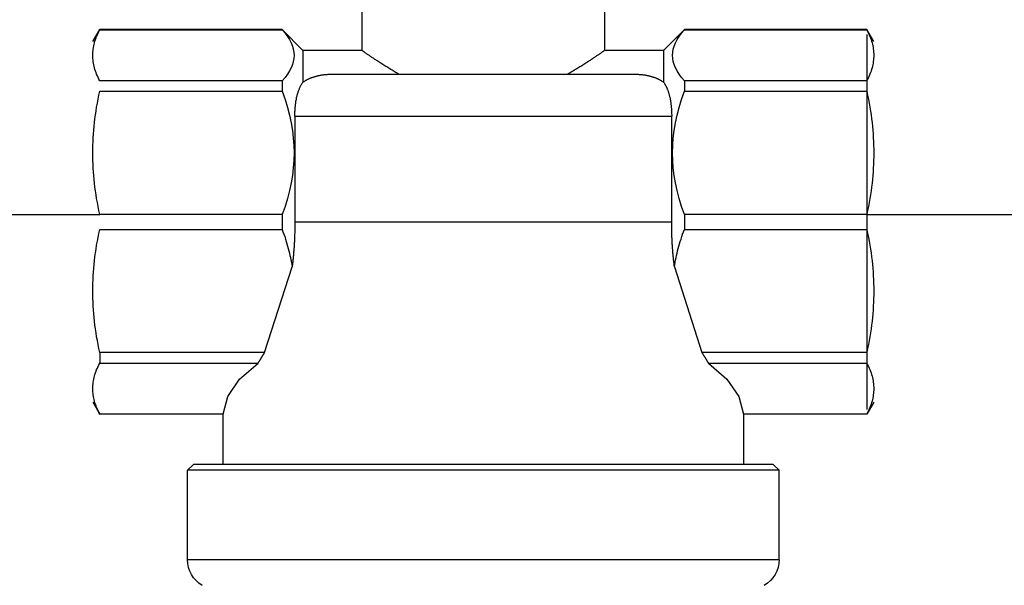
# Model space of a CAD drawing. Units: millimetres. Extents: x -11715 to -11284, y 13708 to 13980.
# Drawn here: x -11658 to -11643, y 13864 to 13873 of the extents above; entities that cross this region are included whole.
import ezdxf

# ---------------------------------------------------------------- set-up
doc = ezdxf.new("R2010")
doc.units = ezdxf.units.MM
doc.layers.add('ТОНКАЯ', color=250, linetype='Continuous')

msp = doc.modelspace()

# ---------------------------------------------------------------- linework, layer by layer
at = {"extrusion": (1, 3.83476e-17, -2.22045e-16)}
for p, q in [((-11652.786, 13873.72), (-11652.786, 13872.499)), ((-11648.936, 13873.72), (-11648.936, 13872.499)), ((-11657.059, 13872.64), (-11656.95, 13872.83)), ((-11654.054, 13872.83), (-11656.95, 13872.83)), ((-11656.95, 13872.828), (-11654.054, 13872.828)), ((-11654.054, 13872.83), (-11654.054, 13872.828)), ((-11653.723, 13872.499), (-11654.054, 13872.83)), ((-11647.998, 13872.499), (-11647.668, 13872.83)), ((-11647.668, 13872.83), (-11647.668, 13872.828)), ((-11644.772, 13872.83), (-11647.668, 13872.83)), ((-11647.668, 13872.828), (-11644.772, 13872.828)), ((-11644.772, 13872.83), (-11644.772, 13872.828)), ((-11644.663, 13872.64), (-11644.772, 13872.83)), ((-11653.723, 13872.499), (-11653.723, 13871.995)), ((-11652.786, 13872.499), (-11653.723, 13872.499)), ((-11647.998, 13872.499), (-11648.936, 13872.499)), ((-11647.998, 13872.499), (-11647.998, 13871.995)), ((-11653.235, 13872.124), (-11648.487, 13872.124)), ((-11654.054, 13872.017), (-11656.95, 13872.017)), ((-11654.054, 13872.017), (-11654.054, 13871.851)), ((-11644.772, 13872.017), (-11647.668, 13872.017)), ((-11647.668, 13872.017), (-11647.668, 13871.851)), ((-11644.772, 13872.017), (-11644.772, 13871.851)), ((-11656.95, 13871.851), (-11654.054, 13871.851)), ((-11647.668, 13871.851), (-11644.772, 13871.851)), ((-11653.851, 13871.455), (-11647.87, 13871.455)), ((-11653.851, 13871.455), (-11653.851, 13869.776)), ((-11647.87, 13869.776), (-11647.87, 13871.455)), ((-11654.054, 13869.893), (-11656.95, 13869.893)), ((-11654.054, 13869.893), (-11654.054, 13869.658)), ((-11653.851, 13869.776), (-11650.181, 13869.776)), ((-11650.181, 13869.776), (-11650.086, 13869.776)), ((-11650.086, 13869.776), (-11647.87, 13869.776)), ((-11644.772, 13869.893), (-11647.668, 13869.893)), ((-11647.668, 13869.893), (-11647.668, 13869.658)), ((-11644.772, 13869.893), (-11644.772, 13869.658)), ((-11656.95, 13869.658), (-11654.054, 13869.658)), ((-11647.668, 13869.658), (-11644.772, 13869.658)), ((-11654.332, 13867.701), (-11656.95, 13867.701)), ((-11656.95, 13867.701), (-11656.95, 13867.535)), ((-11644.772, 13867.701), (-11647.389, 13867.701)), ((-11644.772, 13867.701), (-11644.772, 13867.535)), ((-11656.95, 13867.535), (-11654.434, 13867.535)), ((-11647.287, 13867.535), (-11644.772, 13867.535)), ((-11657.059, 13866.912), (-11656.95, 13866.722)), ((-11644.663, 13866.912), (-11644.772, 13866.722)), ((-11654.991, 13866.724), (-11656.95, 13866.724)), ((-11654.993, 13866.722), (-11656.95, 13866.722)), ((-11654.993, 13866.722), (-11654.993, 13865.925)), ((-11644.772, 13866.724), (-11646.73, 13866.724)), ((-11646.729, 13866.722), (-11646.729, 13865.925)), ((-11644.772, 13866.722), (-11646.729, 13866.722)), ((-11644.772, 13866.724), (-11644.772, 13866.722)), ((-11655.462, 13865.925), (-11655.556, 13865.832)), ((-11654.993, 13865.925), (-11655.462, 13865.925)), ((-11646.729, 13865.925), (-11654.993, 13865.925)), ((-11646.259, 13865.925), (-11646.729, 13865.925)), ((-11646.259, 13865.925), (-11646.165, 13865.832)), ((-11646.165, 13865.832), (-11655.556, 13865.832)), ((-11655.556, 13864.412), (-11655.556, 13865.832)), ((-11646.165, 13864.412), (-11646.165, 13865.832)), ((-11646.165, 13864.412), (-11655.556, 13864.412))]:
    msp.add_line(p, q, dxfattribs=at)
for p, q in [((-11665.765, 13869.893), (-11656.95, 13869.893)), ((-11644.772, 13869.893), (-11635.957, 13869.893)), ((-11654.332, 13867.701), (-11653.894, 13869.065)), ((-11647.827, 13869.065), (-11647.389, 13867.701))]:
    msp.add_line(p, q)
for points in [[(-11657.059, 13872.422), (-11657.059, 13872.447), (-11657.057, 13872.472), (-11657.055, 13872.497), (-11657.052, 13872.522), (-11657.048, 13872.547), (-11657.044, 13872.572), (-11657.038, 13872.597), (-11657.032, 13872.622), (-11657.025, 13872.647), (-11657.017, 13872.672), (-11657.008, 13872.698), (-11656.998, 13872.723), (-11656.987, 13872.749), (-11656.976, 13872.775), (-11656.963, 13872.801), (-11656.95, 13872.828)], [(-11654.054, 13872.828), (-11654.008, 13872.774), (-11653.969, 13872.722), (-11653.937, 13872.671), (-11653.91, 13872.62), (-11653.89, 13872.57), (-11653.876, 13872.52), (-11653.867, 13872.471), (-11653.864, 13872.422), (-11653.867, 13872.373), (-11653.876, 13872.324), (-11653.89, 13872.274), (-11653.91, 13872.224), (-11653.937, 13872.174), (-11653.969, 13872.123), (-11654.008, 13872.07), (-11654.054, 13872.017)], [(-11647.668, 13872.017), (-11647.713, 13872.07), (-11647.752, 13872.123), (-11647.785, 13872.174), (-11647.811, 13872.224), (-11647.831, 13872.274), (-11647.846, 13872.324), (-11647.854, 13872.373), (-11647.857, 13872.422), (-11647.854, 13872.471), (-11647.846, 13872.52), (-11647.831, 13872.57), (-11647.811, 13872.62), (-11647.785, 13872.671), (-11647.752, 13872.722), (-11647.713, 13872.774), (-11647.668, 13872.828)], [(-11644.772, 13872.828), (-11644.759, 13872.801), (-11644.746, 13872.775), (-11644.734, 13872.749), (-11644.724, 13872.723), (-11644.714, 13872.698), (-11644.705, 13872.672), (-11644.697, 13872.647), (-11644.69, 13872.622), (-11644.683, 13872.597), (-11644.678, 13872.572), (-11644.673, 13872.547), (-11644.669, 13872.522), (-11644.666, 13872.497), (-11644.664, 13872.472), (-11644.663, 13872.447), (-11644.663, 13872.422)], [(-11652.203, 13872.124), (-11652.221, 13872.134), (-11652.239, 13872.145), (-11652.257, 13872.155), (-11652.274, 13872.165), (-11652.292, 13872.176), (-11652.309, 13872.186), (-11652.326, 13872.196), (-11652.343, 13872.207), (-11652.36, 13872.217), (-11652.376, 13872.227), (-11652.393, 13872.237), (-11652.409, 13872.247), (-11652.425, 13872.257), (-11652.44, 13872.267), (-11652.455, 13872.277), (-11652.471, 13872.286), (-11652.485, 13872.296), (-11652.5, 13872.305), (-11652.514, 13872.314), (-11652.528, 13872.324), (-11652.542, 13872.333), (-11652.555, 13872.341), (-11652.568, 13872.35), (-11652.581, 13872.358), (-11652.593, 13872.367), (-11652.605, 13872.375), (-11652.617, 13872.382), (-11652.628, 13872.39), (-11652.639, 13872.397), (-11652.649, 13872.405), (-11652.66, 13872.412), (-11652.669, 13872.418), (-11652.679, 13872.425), (-11652.688, 13872.431), (-11652.696, 13872.437), (-11652.705, 13872.442), (-11652.713, 13872.448), (-11652.72, 13872.453), (-11652.727, 13872.458), (-11652.734, 13872.463), (-11652.74, 13872.467), (-11652.746, 13872.471), (-11652.751, 13872.475), (-11652.756, 13872.478), (-11652.761, 13872.482), (-11652.765, 13872.485), (-11652.769, 13872.488), (-11652.773, 13872.49), (-11652.776, 13872.492), (-11652.779, 13872.494), (-11652.781, 13872.496), (-11652.783, 13872.497), (-11652.784, 13872.498), (-11652.785, 13872.499), (-11652.786, 13872.499), (-11652.786, 13872.499)], [(-11648.936, 13872.499), (-11648.936, 13872.499), (-11648.936, 13872.499), (-11648.937, 13872.498), (-11648.939, 13872.497), (-11648.941, 13872.496), (-11648.943, 13872.494), (-11648.946, 13872.492), (-11648.949, 13872.49), (-11648.952, 13872.488), (-11648.956, 13872.485), (-11648.96, 13872.482), (-11648.965, 13872.478), (-11648.97, 13872.475), (-11648.976, 13872.471), (-11648.982, 13872.467), (-11648.988, 13872.463), (-11648.994, 13872.458), (-11649.002, 13872.453), (-11649.009, 13872.448), (-11649.017, 13872.442), (-11649.025, 13872.437), (-11649.034, 13872.431), (-11649.043, 13872.425), (-11649.052, 13872.418), (-11649.062, 13872.412), (-11649.072, 13872.405), (-11649.083, 13872.397), (-11649.093, 13872.39), (-11649.105, 13872.382), (-11649.116, 13872.375), (-11649.128, 13872.367), (-11649.141, 13872.358), (-11649.153, 13872.35), (-11649.166, 13872.341), (-11649.18, 13872.333), (-11649.193, 13872.324), (-11649.207, 13872.314), (-11649.222, 13872.305), (-11649.236, 13872.296), (-11649.251, 13872.286), (-11649.266, 13872.277), (-11649.281, 13872.267), (-11649.297, 13872.257), (-11649.313, 13872.247), (-11649.329, 13872.237), (-11649.345, 13872.227), (-11649.362, 13872.217), (-11649.378, 13872.207), (-11649.395, 13872.196), (-11649.412, 13872.186), (-11649.43, 13872.176), (-11649.447, 13872.165), (-11649.465, 13872.155), (-11649.483, 13872.145), (-11649.5, 13872.134), (-11649.519, 13872.124)], [(-11656.95, 13872.017), (-11656.963, 13872.043), (-11656.976, 13872.07), (-11656.987, 13872.095), (-11656.998, 13872.121), (-11657.008, 13872.147), (-11657.017, 13872.172), (-11657.025, 13872.198), (-11657.032, 13872.223), (-11657.038, 13872.248), (-11657.044, 13872.273), (-11657.048, 13872.298), (-11657.052, 13872.323), (-11657.055, 13872.348), (-11657.057, 13872.372), (-11657.059, 13872.397), (-11657.059, 13872.422)], [(-11644.663, 13872.422), (-11644.663, 13872.397), (-11644.664, 13872.372), (-11644.666, 13872.348), (-11644.669, 13872.323), (-11644.673, 13872.298), (-11644.678, 13872.273), (-11644.683, 13872.248), (-11644.69, 13872.223), (-11644.697, 13872.198), (-11644.705, 13872.172), (-11644.714, 13872.147), (-11644.724, 13872.121), (-11644.734, 13872.095), (-11644.746, 13872.07), (-11644.759, 13872.043), (-11644.772, 13872.017)], [(-11653.723, 13871.995), (-11653.717, 13871.999), (-11653.71, 13872.004), (-11653.704, 13872.008), (-11653.697, 13872.013), (-11653.69, 13872.017), (-11653.683, 13872.021), (-11653.676, 13872.025), (-11653.669, 13872.029), (-11653.662, 13872.033), (-11653.655, 13872.037), (-11653.647, 13872.041), (-11653.64, 13872.044), (-11653.632, 13872.048), (-11653.625, 13872.052), (-11653.617, 13872.055), (-11653.609, 13872.058), (-11653.601, 13872.062), (-11653.593, 13872.065), (-11653.585, 13872.068), (-11653.577, 13872.071), (-11653.568, 13872.074), (-11653.56, 13872.077), (-11653.551, 13872.08), (-11653.542, 13872.083), (-11653.534, 13872.085), (-11653.525, 13872.088), (-11653.516, 13872.09), (-11653.507, 13872.093), (-11653.498, 13872.095), (-11653.489, 13872.097), (-11653.48, 13872.099), (-11653.47, 13872.101), (-11653.461, 13872.103), (-11653.452, 13872.105), (-11653.443, 13872.107), (-11653.433, 13872.108), (-11653.424, 13872.11), (-11653.414, 13872.111), (-11653.405, 13872.113), (-11653.395, 13872.114), (-11653.385, 13872.115), (-11653.376, 13872.116), (-11653.366, 13872.117), (-11653.356, 13872.118), (-11653.346, 13872.119), (-11653.336, 13872.12), (-11653.326, 13872.121), (-11653.316, 13872.121), (-11653.306, 13872.122), (-11653.296, 13872.122), (-11653.286, 13872.123), (-11653.276, 13872.123), (-11653.266, 13872.123), (-11653.255, 13872.124), (-11653.245, 13872.124), (-11653.235, 13872.124)], [(-11648.487, 13872.124), (-11648.476, 13872.124), (-11648.466, 13872.124), (-11648.456, 13872.123), (-11648.446, 13872.123), (-11648.436, 13872.123), (-11648.425, 13872.122), (-11648.415, 13872.122), (-11648.405, 13872.121), (-11648.395, 13872.121), (-11648.385, 13872.12), (-11648.375, 13872.119), (-11648.365, 13872.118), (-11648.355, 13872.117), (-11648.346, 13872.116), (-11648.336, 13872.115), (-11648.326, 13872.114), (-11648.317, 13872.113), (-11648.307, 13872.111), (-11648.297, 13872.11), (-11648.288, 13872.108), (-11648.279, 13872.107), (-11648.269, 13872.105), (-11648.26, 13872.103), (-11648.251, 13872.101), (-11648.242, 13872.099), (-11648.233, 13872.097), (-11648.224, 13872.095), (-11648.215, 13872.093), (-11648.206, 13872.09), (-11648.197, 13872.088), (-11648.188, 13872.085), (-11648.179, 13872.083), (-11648.171, 13872.08), (-11648.162, 13872.077), (-11648.153, 13872.074), (-11648.145, 13872.071), (-11648.137, 13872.068), (-11648.129, 13872.065), (-11648.12, 13872.062), (-11648.113, 13872.058), (-11648.105, 13872.055), (-11648.097, 13872.052), (-11648.089, 13872.048), (-11648.082, 13872.044), (-11648.074, 13872.041), (-11648.067, 13872.037), (-11648.059, 13872.033), (-11648.052, 13872.029), (-11648.045, 13872.025), (-11648.038, 13872.021), (-11648.031, 13872.017), (-11648.024, 13872.013), (-11648.018, 13872.008), (-11648.011, 13872.004), (-11648.005, 13871.999), (-11647.998, 13871.995)], [(-11653.851, 13871.455), (-11653.851, 13871.473), (-11653.851, 13871.492), (-11653.851, 13871.51), (-11653.85, 13871.528), (-11653.849, 13871.545), (-11653.848, 13871.563), (-11653.847, 13871.58), (-11653.845, 13871.597), (-11653.844, 13871.614), (-11653.842, 13871.63), (-11653.84, 13871.646), (-11653.838, 13871.662), (-11653.836, 13871.678), (-11653.834, 13871.693), (-11653.831, 13871.708), (-11653.828, 13871.723), (-11653.826, 13871.737), (-11653.823, 13871.752), (-11653.819, 13871.766), (-11653.816, 13871.779), (-11653.813, 13871.793), (-11653.809, 13871.806), (-11653.805, 13871.819), (-11653.801, 13871.832), (-11653.798, 13871.844), (-11653.793, 13871.856), (-11653.789, 13871.868), (-11653.785, 13871.879), (-11653.78, 13871.89), (-11653.776, 13871.901), (-11653.771, 13871.912), (-11653.766, 13871.922), (-11653.761, 13871.932), (-11653.756, 13871.942), (-11653.751, 13871.952), (-11653.746, 13871.961), (-11653.74, 13871.97), (-11653.735, 13871.978), (-11653.729, 13871.987), (-11653.723, 13871.995)], [(-11647.998, 13871.995), (-11647.994, 13871.989), (-11647.99, 13871.983), (-11647.986, 13871.977), (-11647.982, 13871.971), (-11647.978, 13871.965), (-11647.974, 13871.958), (-11647.971, 13871.952), (-11647.967, 13871.945), (-11647.963, 13871.938), (-11647.96, 13871.931), (-11647.956, 13871.924), (-11647.953, 13871.916), (-11647.949, 13871.909), (-11647.946, 13871.901), (-11647.943, 13871.894), (-11647.939, 13871.886), (-11647.936, 13871.878), (-11647.933, 13871.869), (-11647.93, 13871.861), (-11647.927, 13871.853), (-11647.924, 13871.844), (-11647.921, 13871.835), (-11647.918, 13871.826), (-11647.916, 13871.817), (-11647.913, 13871.808), (-11647.91, 13871.799), (-11647.908, 13871.789), (-11647.905, 13871.78), (-11647.903, 13871.77), (-11647.901, 13871.76), (-11647.899, 13871.75), (-11647.896, 13871.74), (-11647.894, 13871.729), (-11647.892, 13871.719), (-11647.89, 13871.708), (-11647.889, 13871.697), (-11647.887, 13871.687), (-11647.885, 13871.676), (-11647.884, 13871.664), (-11647.882, 13871.653), (-11647.881, 13871.642), (-11647.879, 13871.63), (-11647.878, 13871.618), (-11647.877, 13871.607), (-11647.876, 13871.595), (-11647.875, 13871.582), (-11647.874, 13871.57), (-11647.873, 13871.558), (-11647.873, 13871.545), (-11647.872, 13871.533), (-11647.871, 13871.52), (-11647.871, 13871.507), (-11647.871, 13871.494), (-11647.87, 13871.481), (-11647.87, 13871.468), (-11647.87, 13871.455)], [(-11657.059, 13870.872), (-11657.059, 13870.932), (-11657.057, 13870.992), (-11657.055, 13871.052), (-11657.052, 13871.112), (-11657.048, 13871.172), (-11657.044, 13871.233), (-11657.038, 13871.293), (-11657.032, 13871.353), (-11657.025, 13871.414), (-11657.017, 13871.475), (-11657.008, 13871.537), (-11656.998, 13871.599), (-11656.987, 13871.661), (-11656.976, 13871.724), (-11656.963, 13871.787), (-11656.95, 13871.851)], [(-11654.054, 13871.851), (-11654.008, 13871.722), (-11653.969, 13871.595), (-11653.937, 13871.472), (-11653.91, 13871.349), (-11653.89, 13871.229), (-11653.876, 13871.109), (-11653.867, 13870.99), (-11653.864, 13870.872), (-11653.867, 13870.754), (-11653.876, 13870.635), (-11653.89, 13870.515), (-11653.91, 13870.395), (-11653.937, 13870.273), (-11653.969, 13870.149), (-11654.008, 13870.022), (-11654.054, 13869.893)], [(-11647.668, 13869.893), (-11647.713, 13870.022), (-11647.752, 13870.149), (-11647.785, 13870.273), (-11647.811, 13870.395), (-11647.831, 13870.515), (-11647.846, 13870.635), (-11647.854, 13870.754), (-11647.857, 13870.872), (-11647.854, 13870.99), (-11647.846, 13871.109), (-11647.831, 13871.229), (-11647.811, 13871.349), (-11647.785, 13871.472), (-11647.752, 13871.595), (-11647.713, 13871.722), (-11647.668, 13871.851)], [(-11644.772, 13871.851), (-11644.759, 13871.787), (-11644.746, 13871.724), (-11644.734, 13871.661), (-11644.724, 13871.599), (-11644.714, 13871.537), (-11644.705, 13871.475), (-11644.697, 13871.414), (-11644.69, 13871.353), (-11644.683, 13871.293), (-11644.678, 13871.233), (-11644.673, 13871.172), (-11644.669, 13871.112), (-11644.666, 13871.052), (-11644.664, 13870.992), (-11644.663, 13870.932), (-11644.663, 13870.872)], [(-11656.95, 13869.893), (-11656.963, 13869.957), (-11656.976, 13870.021), (-11656.987, 13870.083), (-11656.998, 13870.146), (-11657.008, 13870.207), (-11657.017, 13870.269), (-11657.025, 13870.33), (-11657.032, 13870.391), (-11657.038, 13870.451), (-11657.044, 13870.512), (-11657.048, 13870.572), (-11657.052, 13870.632), (-11657.055, 13870.692), (-11657.057, 13870.752), (-11657.059, 13870.812), (-11657.059, 13870.872)], [(-11644.663, 13870.872), (-11644.663, 13870.812), (-11644.664, 13870.752), (-11644.666, 13870.692), (-11644.669, 13870.632), (-11644.673, 13870.572), (-11644.678, 13870.512), (-11644.683, 13870.451), (-11644.69, 13870.391), (-11644.697, 13870.33), (-11644.705, 13870.269), (-11644.714, 13870.207), (-11644.724, 13870.146), (-11644.734, 13870.083), (-11644.746, 13870.021), (-11644.759, 13869.957), (-11644.772, 13869.893)], [(-11653.851, 13869.776), (-11653.851, 13869.759), (-11653.851, 13869.741), (-11653.852, 13869.724), (-11653.852, 13869.707), (-11653.852, 13869.689), (-11653.852, 13869.672), (-11653.853, 13869.654), (-11653.853, 13869.637), (-11653.854, 13869.619), (-11653.854, 13869.602), (-11653.855, 13869.584), (-11653.855, 13869.567), (-11653.856, 13869.549), (-11653.857, 13869.531), (-11653.857, 13869.514), (-11653.858, 13869.496), (-11653.859, 13869.478), (-11653.86, 13869.46), (-11653.861, 13869.442), (-11653.862, 13869.425), (-11653.863, 13869.407), (-11653.864, 13869.389), (-11653.865, 13869.371), (-11653.867, 13869.353), (-11653.868, 13869.335), (-11653.869, 13869.317), (-11653.871, 13869.299), (-11653.872, 13869.281), (-11653.874, 13869.263), (-11653.875, 13869.245), (-11653.877, 13869.227), (-11653.879, 13869.209), (-11653.88, 13869.191), (-11653.882, 13869.173), (-11653.884, 13869.155), (-11653.886, 13869.137), (-11653.888, 13869.119), (-11653.89, 13869.101), (-11653.892, 13869.083), (-11653.894, 13869.065)], [(-11647.827, 13869.065), (-11647.829, 13869.083), (-11647.831, 13869.101), (-11647.833, 13869.119), (-11647.835, 13869.137), (-11647.837, 13869.155), (-11647.839, 13869.173), (-11647.841, 13869.191), (-11647.843, 13869.209), (-11647.844, 13869.227), (-11647.846, 13869.245), (-11647.848, 13869.263), (-11647.849, 13869.281), (-11647.851, 13869.299), (-11647.852, 13869.317), (-11647.853, 13869.335), (-11647.855, 13869.353), (-11647.856, 13869.37), (-11647.857, 13869.388), (-11647.858, 13869.406), (-11647.86, 13869.424), (-11647.861, 13869.442), (-11647.862, 13869.46), (-11647.862, 13869.477), (-11647.863, 13869.495), (-11647.864, 13869.513), (-11647.865, 13869.531), (-11647.866, 13869.548), (-11647.866, 13869.566), (-11647.867, 13869.584), (-11647.868, 13869.601), (-11647.868, 13869.619), (-11647.868, 13869.637), (-11647.869, 13869.654), (-11647.869, 13869.672), (-11647.869, 13869.689), (-11647.87, 13869.706), (-11647.87, 13869.724), (-11647.87, 13869.741), (-11647.87, 13869.759), (-11647.87, 13869.776)], [(-11657.059, 13868.68), (-11657.059, 13868.74), (-11657.057, 13868.8), (-11657.055, 13868.86), (-11657.052, 13868.92), (-11657.048, 13868.98), (-11657.044, 13869.04), (-11657.038, 13869.101), (-11657.032, 13869.161), (-11657.025, 13869.222), (-11657.017, 13869.283), (-11657.008, 13869.344), (-11656.998, 13869.406), (-11656.987, 13869.469), (-11656.976, 13869.531), (-11656.963, 13869.595), (-11656.95, 13869.658)], [(-11654.054, 13869.658), (-11654.04, 13869.62), (-11654.026, 13869.581), (-11654.013, 13869.543), (-11654, 13869.505), (-11653.988, 13869.467), (-11653.977, 13869.43), (-11653.966, 13869.393), (-11653.956, 13869.355), (-11653.946, 13869.319), (-11653.937, 13869.282), (-11653.929, 13869.245), (-11653.921, 13869.209), (-11653.913, 13869.173), (-11653.907, 13869.137), (-11653.9, 13869.101), (-11653.894, 13869.065)], [(-11647.827, 13869.065), (-11647.821, 13869.101), (-11647.815, 13869.137), (-11647.808, 13869.173), (-11647.801, 13869.209), (-11647.793, 13869.245), (-11647.784, 13869.282), (-11647.775, 13869.319), (-11647.765, 13869.355), (-11647.755, 13869.393), (-11647.744, 13869.43), (-11647.733, 13869.467), (-11647.721, 13869.505), (-11647.709, 13869.543), (-11647.696, 13869.581), (-11647.682, 13869.62), (-11647.668, 13869.658)], [(-11644.772, 13869.658), (-11644.759, 13869.595), (-11644.746, 13869.531), (-11644.734, 13869.469), (-11644.724, 13869.406), (-11644.714, 13869.344), (-11644.705, 13869.283), (-11644.697, 13869.222), (-11644.69, 13869.161), (-11644.683, 13869.101), (-11644.678, 13869.04), (-11644.673, 13868.98), (-11644.669, 13868.92), (-11644.666, 13868.86), (-11644.664, 13868.8), (-11644.663, 13868.74), (-11644.663, 13868.68)], [(-11656.95, 13867.701), (-11656.963, 13867.765), (-11656.976, 13867.828), (-11656.987, 13867.891), (-11656.998, 13867.953), (-11657.008, 13868.015), (-11657.017, 13868.076), (-11657.025, 13868.138), (-11657.032, 13868.198), (-11657.038, 13868.259), (-11657.044, 13868.319), (-11657.048, 13868.379), (-11657.052, 13868.44), (-11657.055, 13868.5), (-11657.057, 13868.56), (-11657.059, 13868.62), (-11657.059, 13868.68)], [(-11644.663, 13868.68), (-11644.663, 13868.62), (-11644.664, 13868.56), (-11644.666, 13868.5), (-11644.669, 13868.44), (-11644.673, 13868.379), (-11644.678, 13868.319), (-11644.683, 13868.259), (-11644.69, 13868.198), (-11644.697, 13868.138), (-11644.705, 13868.076), (-11644.714, 13868.015), (-11644.724, 13867.953), (-11644.734, 13867.891), (-11644.746, 13867.828), (-11644.759, 13867.765), (-11644.772, 13867.701)], [(-11654.434, 13867.535), (-11654.432, 13867.539), (-11654.429, 13867.543), (-11654.427, 13867.547), (-11654.424, 13867.551), (-11654.422, 13867.555), (-11654.419, 13867.559), (-11654.417, 13867.563), (-11654.414, 13867.567), (-11654.412, 13867.571), (-11654.409, 13867.576), (-11654.406, 13867.58), (-11654.404, 13867.584), (-11654.401, 13867.588), (-11654.399, 13867.592), (-11654.396, 13867.596), (-11654.394, 13867.6), (-11654.391, 13867.604), (-11654.389, 13867.608), (-11654.386, 13867.612), (-11654.384, 13867.617), (-11654.381, 13867.621), (-11654.379, 13867.625), (-11654.376, 13867.629), (-11654.374, 13867.633), (-11654.371, 13867.637), (-11654.368, 13867.642), (-11654.366, 13867.646), (-11654.363, 13867.65), (-11654.361, 13867.654), (-11654.358, 13867.658), (-11654.356, 13867.663), (-11654.353, 13867.667), (-11654.351, 13867.671), (-11654.348, 13867.675), (-11654.345, 13867.68), (-11654.343, 13867.684), (-11654.34, 13867.688), (-11654.338, 13867.693), (-11654.335, 13867.697), (-11654.332, 13867.701)], [(-11647.389, 13867.701), (-11647.386, 13867.697), (-11647.384, 13867.693), (-11647.381, 13867.688), (-11647.379, 13867.684), (-11647.376, 13867.68), (-11647.374, 13867.675), (-11647.371, 13867.671), (-11647.368, 13867.667), (-11647.366, 13867.663), (-11647.363, 13867.658), (-11647.361, 13867.654), (-11647.358, 13867.65), (-11647.356, 13867.646), (-11647.353, 13867.642), (-11647.351, 13867.637), (-11647.348, 13867.633), (-11647.345, 13867.629), (-11647.343, 13867.625), (-11647.34, 13867.621), (-11647.338, 13867.617), (-11647.335, 13867.612), (-11647.333, 13867.608), (-11647.33, 13867.604), (-11647.328, 13867.6), (-11647.325, 13867.596), (-11647.323, 13867.592), (-11647.32, 13867.588), (-11647.318, 13867.584), (-11647.315, 13867.58), (-11647.313, 13867.576), (-11647.31, 13867.571), (-11647.307, 13867.567), (-11647.305, 13867.563), (-11647.302, 13867.559), (-11647.3, 13867.555), (-11647.297, 13867.551), (-11647.295, 13867.547), (-11647.292, 13867.543), (-11647.29, 13867.539), (-11647.287, 13867.535)], [(-11657.059, 13867.13), (-11657.059, 13867.154), (-11657.057, 13867.179), (-11657.055, 13867.204), (-11657.052, 13867.229), (-11657.048, 13867.254), (-11657.044, 13867.279), (-11657.038, 13867.304), (-11657.032, 13867.329), (-11657.025, 13867.354), (-11657.017, 13867.379), (-11657.008, 13867.405), (-11656.998, 13867.431), (-11656.987, 13867.456), (-11656.976, 13867.482), (-11656.963, 13867.508), (-11656.95, 13867.535)], [(-11654.991, 13866.724), (-11654.915, 13867.006), (-11654.728, 13867.279), (-11654.434, 13867.535)], [(-11647.287, 13867.535), (-11646.994, 13867.279), (-11646.806, 13867.006), (-11646.73, 13866.724)], [(-11644.772, 13867.535), (-11644.759, 13867.508), (-11644.746, 13867.482), (-11644.734, 13867.456), (-11644.724, 13867.431), (-11644.714, 13867.405), (-11644.705, 13867.379), (-11644.697, 13867.354), (-11644.69, 13867.329), (-11644.683, 13867.304), (-11644.678, 13867.279), (-11644.673, 13867.254), (-11644.669, 13867.229), (-11644.666, 13867.204), (-11644.664, 13867.179), (-11644.663, 13867.154), (-11644.663, 13867.13)], [(-11656.95, 13866.724), (-11656.963, 13866.751), (-11656.976, 13866.777), (-11656.987, 13866.803), (-11656.998, 13866.829), (-11657.008, 13866.854), (-11657.017, 13866.88), (-11657.025, 13866.905), (-11657.032, 13866.93), (-11657.038, 13866.955), (-11657.044, 13866.98), (-11657.048, 13867.005), (-11657.052, 13867.03), (-11657.055, 13867.055), (-11657.057, 13867.08), (-11657.059, 13867.105), (-11657.059, 13867.13)], [(-11644.663, 13867.13), (-11644.663, 13867.105), (-11644.664, 13867.08), (-11644.666, 13867.055), (-11644.669, 13867.03), (-11644.673, 13867.005), (-11644.678, 13866.98), (-11644.683, 13866.955), (-11644.69, 13866.93), (-11644.697, 13866.905), (-11644.705, 13866.88), (-11644.714, 13866.854), (-11644.724, 13866.829), (-11644.734, 13866.803), (-11644.746, 13866.777), (-11644.759, 13866.751), (-11644.772, 13866.724)], [(-11654.993, 13866.722), (-11654.993, 13866.722), (-11654.993, 13866.722), (-11654.993, 13866.722), (-11654.993, 13866.722), (-11654.993, 13866.722), (-11654.993, 13866.722), (-11654.993, 13866.722), (-11654.993, 13866.722), (-11654.993, 13866.722), (-11654.993, 13866.722), (-11654.993, 13866.722), (-11654.993, 13866.723), (-11654.992, 13866.723), (-11654.992, 13866.723), (-11654.992, 13866.723), (-11654.992, 13866.723), (-11654.992, 13866.723), (-11654.992, 13866.723), (-11654.992, 13866.723), (-11654.992, 13866.724), (-11654.992, 13866.724), (-11654.992, 13866.724), (-11654.991, 13866.724), (-11654.991, 13866.724)], [(-11646.73, 13866.724), (-11646.73, 13866.724), (-11646.73, 13866.724), (-11646.73, 13866.724), (-11646.73, 13866.724), (-11646.73, 13866.723), (-11646.73, 13866.723), (-11646.729, 13866.723), (-11646.729, 13866.723), (-11646.729, 13866.723), (-11646.729, 13866.723), (-11646.729, 13866.723), (-11646.729, 13866.723), (-11646.729, 13866.722), (-11646.729, 13866.722), (-11646.729, 13866.722), (-11646.729, 13866.722), (-11646.729, 13866.722), (-11646.729, 13866.722), (-11646.729, 13866.722), (-11646.729, 13866.722), (-11646.729, 13866.722), (-11646.729, 13866.722), (-11646.729, 13866.722), (-11646.729, 13866.722)]]:
    msp.add_lwpolyline(points)
at = {"extrusion": (-2.22045e-16, -8.51487e-33, -1)}
for centre, start, end in [((11655.087, 13864.412), 300, 0), ((11646.635, 13864.412), 180, 240)]:
    msp.add_arc(centre, 0.47, start, end, dxfattribs=at)
at = {"layer": 'ТОНКАЯ'}
msp.add_line((-11644.772, 13872.753), (-11644.772, 13866.799), dxfattribs=at)

doc.saveas('drawing.dxf')
